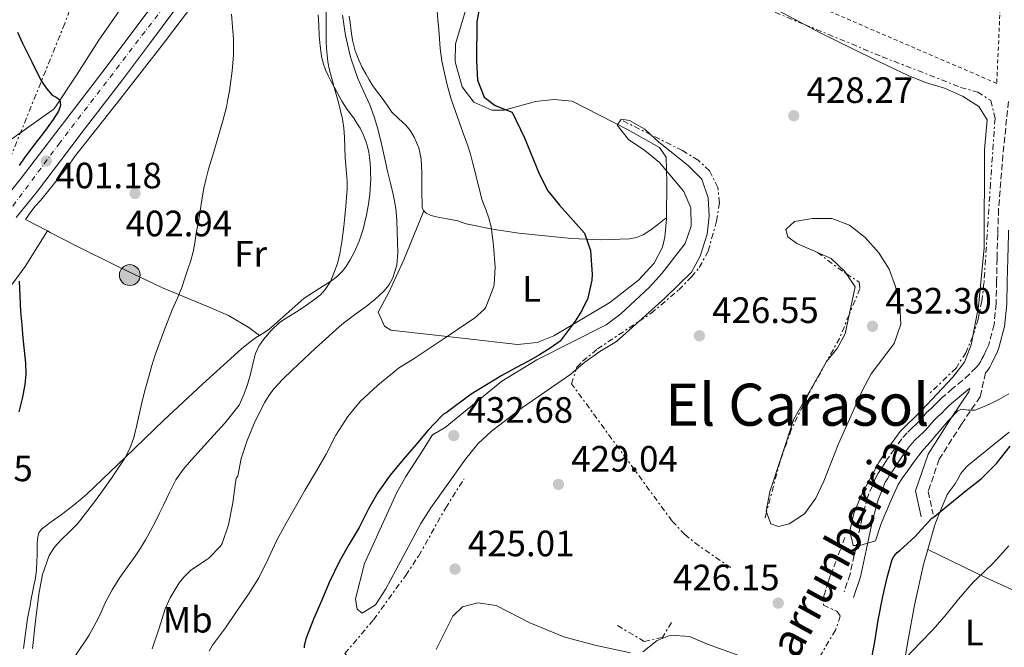
# Model space of a CAD drawing. Units: metres. Extents: x 597281 to 600727, y 4724490 to 4726851.
# Drawn here: x 600292 to 600562, y 4726414 to 4726585 of the extents above; entities that cross this region are included whole.
import ezdxf
from ezdxf.enums import TextEntityAlignment as Align

# ---------------------------------------------------------------- set-up
doc = ezdxf.new("R2010")
doc.units = ezdxf.units.M
doc.header["$MEASUREMENT"] = 0
for name, pattern in [('DGN Style 2', [1.7399219301090239, 1.043953158065414, -0.6959687720436097]), ('DGN Style 3', [2.435890702152634, 1.739921930109024, -0.6959687720436097]), ('DGN Style 4', [2.7856150101045474, 1.391937544087219, -0.6959687720436097, 0.001739921930109024, -0.6959687720436097]), ('DGN Style 7', [3.4798438602180486, 1.565929737098122, -0.6959687720436097, 0.5219765790327072, -0.6959687720436097])]:
    doc.linetypes.add(name, pattern=pattern)
for name, color, linetype, lineweight in [('Camino', 7, 'DGN Style 3', 0), ('Carretera', 9, 'Continuous', 0), ('Cota de punto acotado terreno', 7, 'Continuous', 0), ('Curva de nivel directora', 30, 'Continuous', 30), ('Curva de nivel intermedia', 30, 'Continuous', 0), ('Eje de carretera', 7, 'DGN Style 4', 0), ('Escarpado', 30, 'DGN Style 7', 0), ('Estanque', 4, 'Continuous', 0), ('Etiqueta de uso rústico', 92, 'Continuous', 0), ('Línea de asfalto', 7, 'Continuous', 13), ('Línea de cambio de uso (parcela vista)', 92, 'Continuous', 0), ('Línea eléctrica', 6, 'DGN Style 7', 0), ('Margen derecho', 7, 'Continuous', 0), ('Nave industrial', 1, 'Continuous', 13), ('Poste tendido eléctrico', 7, 'Continuous', 0), ('Punto acotado terreno (símbolo)', 7, 'Continuous', 0), ('Texto de Área (paraje) menor', 7, 'Continuous', 0), ('Verja', 7, 'DGN Style 2', 0)]:
    doc.layers.add(name, color=color, linetype=linetype, lineweight=lineweight)
doc.styles.add('Style-Arial', font='arial.ttf')

# ---------------------------------------------------------------- blocks, each defined once
blk = doc.blocks.new('5PATER')
at = {"layer": 'Estanque', "linetype": 'Continuous', "lineweight": 0}
h = blk.add_hatch(color=51, dxfattribs=at)
edge = h.paths.add_edge_path()
edge.add_ellipse((0, 0), major_axis=(-0.1095731443231308, -0.1110710700762829), ratio=0.9994222409660317, start_angle=0, end_angle=360)
blk = doc.blocks.new('5PELE')
at = {"layer": 'Nave industrial', "linetype": 'Continuous', "lineweight": 0}
h = blk.add_hatch(color=9, dxfattribs=at)
edge = h.paths.add_edge_path()
edge.add_arc((-2.000000476837158e-05, 0), 0.2850000000000001, 0, 360)
at = {"layer": 'Nave industrial', "color": 252, "linetype": 'Continuous', "lineweight": 0}
blk.add_circle((-2.000000476837158e-05, 0), 0.2850000000000001, dxfattribs=at)

msp = doc.modelspace()

# ---------------------------------------------------------------- linework, layer by layer
at = {"layer": 'Camino', "color": 7, "linetype": 'DGN Style 3', "lineweight": 0}
for points in [[(600562.8999999977, 4726563.100000001, 432.5299999999988), (600561.3799999978, 4726548.470000001, 432.2799999999989), (600560.1900000009, 4726533.710000002, 432.0200000000041), (600559.9400000006, 4726526.920000001, 431.800000000003), (600559.7800000019, 4726520.2, 431.5599999999978), (600559.6499999977, 4726513.960000002, 431.3999999999943), (600559.5300000014, 4726507.850000001, 431.25), (600558.9400000013, 4726502.160000003, 431.179999999993), (600557.4799999995, 4726496.609999999, 431.0599999999976), (600557.199999998, 4726495.880000001, 431.0200000000041), (600556.8299999969, 4726495.080000001, 430.979999999996), (600556.1299999995, 4726493.710000001, 430.9199999999983), (600555.64, 4726492.74, 430.8600000000007), (600555.2199999975, 4726491.910000001, 430.8099999999977), (600554.7100000002, 4726491.12, 430.7599999999948), (600554.0399999997, 4726490.380000004, 430.7100000000063), (600552.219999998, 4726488.59, 430.4700000000013), (600550.289999999, 4726486.850000001, 430.2799999999989), (600547.589999999, 4726484.609999999, 430.25), (600544.7800000014, 4726482.220000002, 430.25), (600543.6200000015, 4726481.060000001, 430.25), (600542.6099999989, 4726480.020000001, 430.25), (600541.6200000009, 4726479.119999999, 430.25), (600540.480000001, 4726478.060000002, 430.25), (600539.1800000002, 4726476.58, 430.25), (600538.1000000006, 4726475.330000001, 430.25), (600537.4400000012, 4726474.720000001, 430.25), (600536.6200000008, 4726473.970000002, 430.25), (600535.1499999979, 4726472.53, 430.25), (600533.7199999974, 4726470.930000001, 430.25), (600531.6900000002, 4726468.150000001, 430.2400000000054), (600529.8399999993, 4726465.400000002, 430.229999999996), (600528.8799999983, 4726463.960000004, 430.2100000000065), (600527.9299999983, 4726462.51, 430.1699999999981), (600527.289999999, 4726461.52, 430.1199999999955), (600526.5799999982, 4726460.320000002, 430.0700000000071), (600524.3399999986, 4726454.840000001, 430.0099999999947), (600522.8299999975, 4726449.240000002, 429.9600000000066), (600521.2299999994, 4726441.440000001, 429.8099999999978), (600519.5599999975, 4726433.910000001, 429.6699999999984), (600517.9200000013, 4726429.090000002, 429.5800000000018)], [(600556.6399999993, 4726488.9, 430.8000000000028), (600555.1799999997, 4726482.4, 429.8000000000029), (600550.0299999998, 4726474.900000001, 428.8399999999967), (600543.9400000012, 4726465.290000003, 426.5399999999936), (600540.9100000003, 4726456.45, 425.3899999999994), (600542.2800000003, 4726450.320000002, 424.4299999999931)]]:
    msp.add_polyline3d(points, dxfattribs=at)
at = {"layer": 'Carretera', "color": 9, "linetype": 'Continuous', "lineweight": 0}
for points in [[(600287.0199999987, 4726534.9, 400.070000000007), (600292.780000001, 4726542.100000001, 400.5500000000029), (600299.0100000026, 4726550.290000001, 401.1900000000023), (600305.250000001, 4726558.470000001, 401.9400000000023), (600310.64, 4726565.460000002, 402.7100000000065), (600316.0300000013, 4726572.449999998, 403.4799999999959), (600323.3400000003, 4726582.23, 404.2599999999948), (600330.6400000005, 4726591.990000002, 404.8999999999942)], [(600335.1299999988, 4726588.550000001, 404.8999999999942), (600327.870000001, 4726578.84, 404.2599999999948), (600320.5399999997, 4726569.029999999, 403.4799999999959), (600309.7500000005, 4726555.040000001, 401.9400000000023), (600303.5100000021, 4726546.86, 401.1900000000023), (600297.2399999979, 4726538.619999999, 400.5500000000029), (600291.4600000001, 4726531.390000001, 400.070000000007)]]:
    msp.add_polyline3d(points, dxfattribs=at)
at = {"layer": 'Curva de nivel directora', "color": 30, "linetype": 'Continuous', "lineweight": 30, "flags": 128}
for points, elevation in [([(600418.3199999994, 4726589.850000001), (600417.4900000002, 4726584.92), (600417.3200000003, 4726574.199999999), (600417.66, 4726568.92), (600419.4900000007, 4726564.28), (600422.459999999, 4726562.029999999), (600427.1199999994, 4726560.170000002), (600430.5300000003, 4726553.170000001), (600434.5499999991, 4726543.11), (600436.8800000004, 4726538.680000001), (600440.0199999987, 4726534.750000001), (600446.9400000009, 4726527.140000002), (600448.5300000003, 4726522.400000001), (600449.0300000008, 4726515.850000001), (600448.8799999988, 4726514.260000001), (600447.7900000003, 4726509.33), (600446.2199999989, 4726505.95), (600444.3399999992, 4726503.060000001), (600440.230000001, 4726497.560000001), (600437.5499999986, 4726495.690000001), (600434.6099999994, 4726493.869999999), (600431.6199999988, 4726492.140000002), (600427.9299999987, 4726490.190000001), (600424.2699999994, 4726488.17), (600420.0899999997, 4726485.65), (600415.9099999999, 4726483.12), (600409.03, 4726477.95), (600408.3700000006, 4726477.630000001), (600407.8099999996, 4726477.100000001), (600404.1100000005, 4726473.230000002), (600400.8699999994, 4726469.310000001), (600397.2699999985, 4726465.260000002), (600393.7300000002, 4726460.940000001), (600390.3899999986, 4726456.24), (600387.8299999994, 4726451.77), (600385.2299999997, 4726446.610000002), (600382.5099999995, 4726442.109999999), (600379.8999999989, 4726437.440000001), (600377.0699999991, 4726431.630000001), (600375.0599999997, 4726426.830000003), (600372.7399999996, 4726421.550000003), (600370.6399999985, 4726416.190000001), (600370.1800000003, 4726414.300000002), (600370.1800000003, 4726413.760000001)], 425), ([(600291.7999999992, 4726582.010000002), (600293.1699999995, 4726579.039999999), (600294.4099999999, 4726576.480000001), (600295.6699999983, 4726573.92), (600297.0000000005, 4726571.28), (600298.3700000007, 4726568.660000001), (600299.7099999995, 4726566.670000002), (600301.2499999995, 4726564.850000001), (600302.3699999994, 4726564.240000002), (600303.3999999998, 4726563.58), (600303.5899999999, 4726562.029999999), (600302.9799999996, 4726560.460000002), (600301.4999999999, 4726558.150000001), (600299.9199999997, 4726555.9), (600298.61, 4726554.180000002), (600297.3, 4726552.449999999), (600295.4699999995, 4726550.03), (600293.6499999999, 4726547.600000001), (600292.2100000005, 4726545.600000001)], 400.0000000000001), ([(600292.2399999995, 4726513.95), (600292.4599999986, 4726509.850000001), (600292.6399999997, 4726505.74), (600292.9500000003, 4726502.090000001), (600293.27, 4726498.430000002), (600293.6299999999, 4726495), (600293.9899999998, 4726491.570000002), (600294.0700000002, 4726488.59), (600293.7599999995, 4726485.619999999), (600293.0399999998, 4726481.930000002), (600292.1500000001, 4726478.300000002)], 400.0000000000001), ([(600525.2599999994, 4726409.630000002), (600526.3700000005, 4726415.37), (600527.28, 4726421.34), (600528.5599999985, 4726427.790000001), (600529.7099999997, 4726432.970000002), (600531.1200000001, 4726437.869999999), (600531.5400000003, 4726438.7), (600532.4299999999, 4726439.800000001), (600533.1499999998, 4726440.400000001), (600537.3600000007, 4726444.17), (600538.0599999981, 4726444.99), (600541.9499999996, 4726449.180000002), (600542.7499999999, 4726449.77), (600546.8800000004, 4726453.150000001), (600551.3399999995, 4726456.800000001), (600555.3899999997, 4726459.930000001), (600559.6599999989, 4726464.160000003), (600563.3899999994, 4726468.86)], 425)]:
    msp.add_lwpolyline(points, dxfattribs=dict(at, elevation=elevation))
at = {"layer": 'Curva de nivel intermedia', "color": 30, "linetype": 'Continuous', "lineweight": 0, "flags": 128}
for points, elevation in [([(600480.4283011782, 4726596.92054841), (600492.5300000019, 4726591.939999998), (600507.078626807, 4726584.15351948)], 430), ([(600350.3099999996, 4726587.01), (600350.6500000015, 4726583.529999999), (600350.8700000006, 4726580.050000002), (600350.8400000016, 4726575.769999999), (600350.5300000008, 4726571.49), (600350.1799999999, 4726568.730000001), (600349.7500000009, 4726565.980000001), (600349.3700000008, 4726563.770000001), (600348.9200000016, 4726561.58), (600347.9300000013, 4726557.82), (600346.8700000019, 4726554.080000001), (600345.4700000006, 4726549.36), (600344.0800000001, 4726544.640000001), (600343.3700000015, 4726542.050000001), (600342.7900000004, 4726539.439999998), (600342.1600000003, 4726535.699999998), (600341.5499999999, 4726531.970000001), (600341.1200000007, 4726529.51), (600340.6900000017, 4726527.050000001), (600340.2699999991, 4726524.509999999), (600339.8300000011, 4726521.970000001), (600339.1700000018, 4726519.609999999), (600338.3899999993, 4726517.279999998), (600337.5900000014, 4726514.779999999), (600336.7500000009, 4726512.300000001), (600335.4700000002, 4726509.199999998), (600334.1300000013, 4726506.13), (600331.7000000017, 4726500.01), (600329.4400000019, 4726493.82), (600328.5200000011, 4726490.91), (600327.6800000007, 4726487.970000001), (600326.7999999999, 4726484.779999999), (600325.9700000007, 4726481.58), (600325.3400000003, 4726478.76), (600324.7400000015, 4726475.939999999), (600324.1500000012, 4726473.470000001), (600323.5099999999, 4726471.02), (600322.5199999996, 4726468.220000001), (600321.1400000005, 4726465.579999999), (600319.3600000013, 4726462.839999998), (600317.5199999994, 4726460.140000001), (600314.6100000015, 4726456.019999999), (600313.6200000013, 4726454.67), (600312.610000001, 4726453.33), (600310.4200000005, 4726450.480000001), (600308.1600000008, 4726447.680000001), (600305.9700000003, 4726445.439999999), (600303.7000000017, 4726443.260000001), (600301.9200000003, 4726441.269999999), (600300.4699999995, 4726439.009999999), (600298.620000001, 4726433.810000001), (600297.6599999999, 4726428.430000001), (600296.7100000001, 4726421.029999999), (600295.9000000008, 4726413.62)], 405.0000000000001), ([(600376.2199999997, 4726588.140000001), (600376.230000001, 4726584.539999999), (600376.230000001, 4726582.029999999), (600376.24, 4726579.52), (600376.3200000004, 4726577.7), (600376.4700000001, 4726575.890000001), (600376.6800000002, 4726573.939999998), (600377.04, 4726572.009999999), (600377.6900000006, 4726569.630000001), (600378.360000001, 4726567.25), (600379.5700000003, 4726562.789999999), (600380.7200000014, 4726558.300000001), (600381.0700000002, 4726555.829999999), (600381.1999999997, 4726553.33), (600381.3200000006, 4726550.529999999), (600381.4400000012, 4726547.730000001), (600381.6300000012, 4726545.609999999), (600381.8300000001, 4726543.49), (600381.9700000009, 4726541.34), (600381.9500000008, 4726539.199999999), (600381.7699999998, 4726536.829999999), (600381.5700000008, 4726534.46), (600381.3400000005, 4726531.7), (600381.0900000002, 4726528.939999999), (600380.8300000011, 4726526.840000001), (600380.5100000014, 4726524.730000001), (600380.2600000009, 4726523.079999999), (600379.9700000006, 4726521.439999999), (600379.290000001, 4726518.800000001), (600378.37, 4726516.21), (600377.3700000009, 4726513.880000001), (600376.0000000007, 4726511.730000001), (600374.6600000019, 4726510.279999998), (600373.1399999997, 4726509.050000001), (600370.8799999999, 4726507.470000001), (600368.6100000013, 4726505.92), (600366.0499999997, 4726504.31), (600363.4900000005, 4726502.67), (600361.1400000014, 4726500.539999999), (600359.1200000007, 4726498.029999999), (600357.820000002, 4726496.220000001), (600356.8699999999, 4726494.24), (600356.1500000001, 4726491.410000001), (600355.4900000007, 4726488.569999999), (600354.6700000004, 4726485.77), (600353.7300000016, 4726482.990000002), (600352.4199999997, 4726480.099999999), (600348.5000000013, 4726475.21), (600346.3900000014, 4726472.930000001), (600345.5000000016, 4726471.929999999), (600344.6100000021, 4726470.930000001), (600342.0000000015, 4726468.029999998), (600339.3799999995, 4726465.13), (600337.0700000006, 4726462.519999999), (600335.1100000005, 4726459.66), (600333.3700000015, 4726456.24), (600331.7000000017, 4726452.8), (600330.610000001, 4726450.560000001), (600329.5200000001, 4726448.320000002), (600328.2100000003, 4726445.76), (600326.8200000002, 4726443.249999999), (600325.4400000009, 4726440.980000001), (600323.9700000002, 4726438.77), (600321.8600000002, 4726435.9), (600319.7600000014, 4726433.019999999), (600317.6800000004, 4726429.579999999), (600315.8099999996, 4726426.019999999), (600314.8600000018, 4726423.98), (600313.9200000009, 4726421.939999999), (600312.7100000016, 4726419.560000001), (600311.3900000006, 4726417.25), (600307.4900000002, 4726411.390000002)], 410.0000000000001), ([(600406.6000000003, 4726587.890000001), (600406.8100000005, 4726585.369999999), (600407.0300000019, 4726582.850000001), (600407.2199999995, 4726580.220000001), (600407.4100000019, 4726577.600000001), (600407.87, 4726574.220000001), (600408.5600000008, 4726570.88), (600409.4200000013, 4726567.26), (600410.4699999995, 4726563.71), (600411.5300000012, 4726560.599999999), (600412.6300000009, 4726557.500000001), (600413.7500000007, 4726554.4), (600414.8700000006, 4726551.289999999), (600415.6900000009, 4726548.73), (600416.4000000017, 4726546.139999999), (600417.0800000011, 4726543.390000001), (600417.7500000016, 4726540.640000001), (600418.2400000012, 4726538.649999999), (600418.770000001, 4726536.67), (600419.3000000007, 4726535.130000001), (600419.8700000006, 4726533.600000001), (600420.7300000011, 4726531.250000001), (600421.3600000015, 4726528.850000001), (600421.5600000004, 4726527.41), (600421.7599999993, 4726525.970000001), (600421.7900000006, 4726525.229999999), (600421.9400000004, 4726524.59), (600422.0200000008, 4726523.600000001), (600422.4500000001, 4726517.810000001), (600422.1500000005, 4726512.939999999), (600421.9500000017, 4726512.029999998), (600419.9500000011, 4726506.849999999), (600419.5100000007, 4726506.3), (600416.7900000005, 4726503.840000001), (600414.4800000016, 4726502.32), (600409.5900000011, 4726499.050000001), (600404.7100000016, 4726495.73), (600400.3399999996, 4726492.859999999), (600396.0200000012, 4726490.17), (600394.820000001, 4726489.17), (600390.3200000017, 4726485.53), (600385.5499999995, 4726481.07), (600382.180000001, 4726477.019999999), (600378.8799999997, 4726471.92), (600376.2100000009, 4726466.720000001), (600373.6200000002, 4726462.17), (600370.5, 4726456.96), (600367.8600000002, 4726452.289999999), (600365.2800000008, 4726447.809999999), (600362.7500000006, 4726443.23), (600360.4000000014, 4726438.06), (600357.7800000019, 4726432.849999999), (600354.9400000009, 4726428.460000001), (600351.6600000019, 4726423.649999999), (600348.6700000013, 4726419.199999998), (600345.1399999995, 4726414.509999999), (600344.2099999997, 4726412.849999999)], 420.0000000000001), ([(600380.7200000014, 4726586.689999999), (600381.4900000005, 4726581.130000001), (600382.9100000019, 4726575.189999999), (600384.9000000012, 4726569.409999999), (600386.5300000008, 4726565.779999999), (600388.1500000012, 4726562.159999998), (600389.3700000016, 4726558.92), (600390.3700000007, 4726555.609999999), (600391.3400000008, 4726551.51), (600392.2900000007, 4726547.409999998), (600393.0400000018, 4726544.099999999), (600393.7900000005, 4726540.8), (600394.6199999999, 4726537.34), (600395.3000000016, 4726533.850000001), (600395.5400000007, 4726530.649999999), (600395.6300000001, 4726527.439999999), (600395.7599999999, 4726524.63), (600395.8600000005, 4726521.82), (600395.5400000007, 4726518.329999999), (600394.4700000001, 4726514.890000002), (600393.4100000006, 4726512.92), (600391.9700000011, 4726511.25), (600389.5999999996, 4726509.109999998), (600387.1400000008, 4726507.100000001), (600384.0200000006, 4726504.819999999), (600380.9500000017, 4726502.49), (600379.8899999999, 4726501.609999999), (600378.8500000006, 4726500.699999998), (600376.0099999997, 4726498.149999999), (600373.1900000012, 4726495.579999999), (600370.0799999997, 4726492.699999998), (600366.9900000007, 4726489.789999999), (600364.4100000013, 4726487.230000001), (600361.9400000015, 4726484.56), (600360.6000000003, 4726482.820000002), (600359.4699999995, 4726480.930000001), (600356.8200000006, 4726475.749999999), (600354.6400000014, 4726470.4), (600353.8300000001, 4726467.939999999), (600353.0099999997, 4726465.489999999), (600352.1, 4726460.699999999), (600351.6200000016, 4726460.140000001), (600351.4299999994, 4726458.929999999), (600350.6700000018, 4726453.359999999), (600349.5499999997, 4726447.42), (600347.8200000018, 4726442.289999999), (600347.2800000008, 4726441.529999998), (600344.1100000015, 4726438.24), (600343.3300000014, 4726437.739999999), (600339.1000000001, 4726434.890000001), (600337.2600000006, 4726433.100000001), (600335.9800000021, 4726431.499999999), (600333.5200000011, 4726427.470000001), (600332.2100000014, 4726424.42), (600330.5100000004, 4726419.09), (600328.6600000019, 4726413.470000001)], 415.0000000000001), ([(600507.078626807, 4726584.15351948), (600511.4200000014, 4726581.83), (600525.6600000019, 4726574.850000001), (600535.4200000005, 4726570.239999998), (600540.2000000017, 4726568.319999998), (600545.4299999997, 4726566.709999999), (600550.3400000005, 4726564.590000001), (600554.7500000005, 4726561.720000001), (600557.0900000007, 4726558.079999999), (600556.3799999999, 4726549.960000001), (600556.2400000013, 4726523.139999999), (600554.7400000015, 4726507.05), (600553.1332817639, 4726498.970282926)], 430), ([(600444.6291995723, 4726489.844350687), (600443.2000000015, 4726488.59), (600429.9300000012, 4726479.430000001), (600421.470000001, 4726472.98), (600417.7800000008, 4726469.609999998), (600414.380000001, 4726465.319999999), (600404.9100000006, 4726452.050000002), (600402.1600000013, 4726447.699999999), (600392.520000001, 4726429.869999999), (600389.7500000015, 4726425.529999998), (600386.0600000012, 4726423.24), (600384.670000001, 4726424.369999998), (600384.2199999995, 4726427.130000002), (600386.6900000017, 4726436.820000002), (600395.5899999999, 4726456.210000001), (600398.0599999997, 4726460.560000001), (600402.4400000006, 4726467.32), (600405.2999999995, 4726471.949999999), (600408.7500000006, 4726473.989999999), (600424.2900000018, 4726486.649999999), (600433.8300000017, 4726492.460000001), (600452.8200000017, 4726502.090000001), (600456.8499999995, 4726505.05), (600464.7199999995, 4726512.33), (600468.0499999999, 4726516.060000001), (600474.4100000013, 4726524.25), (600476.0800000011, 4726529.029999998), (600476.0000000005, 4726533.990000002), (600474.0899999995, 4726538.510000001), (600467.4000000019, 4726546.4), (600463.4200000009, 4726549.710000001), (600458.9500000007, 4726552.710000001), (600455.8100000002, 4726556.66), (600456.8700000019, 4726558.089999998)], 430), ([(600456.8700000019, 4726558.089999998), (600456.9700000002, 4726558.23), (600459.1699999997, 4726557.930000001), (600463.4000000008, 4726555.560000001), (600465.0963473871, 4726553.984158166)], 430), ([(600465.0963473871, 4726553.984158166), (600467.0599999998, 4726552.160000001), (600475.3800000013, 4726545.490000002), (600478.9800000022, 4726541.859999998), (600480.7600000014, 4726536.779999998), (600480.9699999993, 4726531.779999998), (600480.490000001, 4726526.789999999), (600478.570000001, 4726520.81), (600476.1400000014, 4726516.46), (600469.010000001, 4726509.439999999), (600461.8068811584, 4726503.00362994)], 430), ([(600510.6400000014, 4726521.81), (600504.9500000007, 4726524.319999999), (600502.55, 4726526.13), (600501.9800000022, 4726528.139999999), (600504.3300000015, 4726530.279999998), (600509.250000001, 4726531.13), (600514.5300000005, 4726531.09), (600519.3800000009, 4726529.289999999), (600523.6700000003, 4726525.910000001), (600527.4600000011, 4726521.689999999), (600530.2200000016, 4726517.249999999), (600531.9600000004, 4726512.56), (600533.1800000009, 4726507.48), (600533.4500000014, 4726502.2), (600531.650000002, 4726496.980000001), (600525.3399999999, 4726488.65), (600522.9100000003, 4726483.99), (600516.4000000014, 4726469.539999999), (600512.3899999993, 4726459.28), (600510.1600000008, 4726454.650000001), (600507.1000000008, 4726450.359999999), (600502.9000000008, 4726447.639999999), (600500.0100000009, 4726446.880000002), (600497.8700000017, 4726447.619999999), (600496.6939865678, 4726450.814682161)], 430), ([(600518.477951828, 4726516.070717773), (600518.1200000002, 4726516.59), (600514.3899999998, 4726520.15), (600510.6400000014, 4726521.81)], 430), ([(600519.31132818, 4726504.821829272), (600520.9600000011, 4726512.470000001), (600518.477951828, 4726516.070717773)], 430), ([(600513.1335497156, 4726491.98521775), (600516.0100000004, 4726495.590000001), (600518.1900000018, 4726499.619999998), (600519.31132818, 4726504.821829272)], 430), ([(600461.8068811584, 4726503.00362994), (600455.6700000016, 4726497.52), (600451.1000000006, 4726494.8), (600446.9600000011, 4726491.890000002), (600444.6291995723, 4726489.844350687)], 430), ([(600553.1332817639, 4726498.970282926), (600552.6500000015, 4726496.539999999), (600550.8700000001, 4726491.869999999), (600547.7000000007, 4726487.77), (600539.1300000009, 4726478.63), (600533.2800000014, 4726472.890000001), (600530.3199999998, 4726468.86), (600527.5599999995, 4726464.59), (600522.4800000011, 4726455.179999999)], 430), ([(600496.6939865678, 4726450.814682161), (600496.6, 4726451.07), (600497.5800000011, 4726456.42), (600504.1600000015, 4726476.300000001), (600512.8899999999, 4726491.679999999), (600513.1335497156, 4726491.98521775)], 430), ([(600522.4800000011, 4726455.179999999), (600520.6200000015, 4726450.519999998), (600519.5199999994, 4726445.640000001), (600520.4100000013, 4726441.720000001), (600522.2300000008, 4726441.73), (600526.5, 4726443.01), (600527.9800000018, 4726447.500000001), (600528.99, 4726449.960000002), (600529.6900000018, 4726451.550000001), (600530.3800000002, 4726453.130000001), (600532.7200000006, 4726458.41), (600533.8800000005, 4726460.25), (600535.2199999995, 4726461.980000001), (600537.230000001, 4726464.79), (600539.3099999998, 4726467.55), (600540.4400000008, 4726468.84), (600541.5800000008, 4726470.109999999), (600542.7499999999, 4726471.5), (600543.920000001, 4726472.890000001), (600546.400000002, 4726475.82), (600549.1400000001, 4726478.59), (600550.1400000014, 4726478.980000001), (600551.9100000017, 4726478.76), (600553.6500000008, 4726478.750000001), (600555.7899999998, 4726479.509999998), (600557.890000001, 4726480.409999999), (600560.4600000012, 4726481.71), (600562.9500000012, 4726483.160000001)], 430), ([(600535.120000001, 4726411.34), (600538.7199999997, 4726415.119999999), (600542.2600000004, 4726418.73), (600545.87, 4726422.890000002), (600549.2300000017, 4726427.08), (600553.310000001, 4726431.84), (600554.2100000017, 4726432.599999999), (600558.6700000009, 4726436.859999998), (600562.9600000002, 4726441.640000001)], 420.0000000000001), ([(600417.7500000016, 4726426.069999999), (600413.5400000006, 4726424.99), (600410.8499999995, 4726422.399999999), (600406.3600000012, 4726413.329999999)], 430), ([(600459.5300000017, 4726412.429999999), (600449.6900000002, 4726414.519999999), (600441.2700000004, 4726416.779999998), (600431.9100000015, 4726420.609999999), (600422.7800000008, 4726425.34), (600417.7500000016, 4726426.069999999)], 430), ([(600489.1400000011, 4726411.689999999), (600480.510000001, 4726414.730000001), (600475.6699999997, 4726416.839999998), (600470.4500000007, 4726417.259999999), (600466.7500000013, 4726415.800000001), (600462.8600000021, 4726412.640000001)], 430)]:
    msp.add_lwpolyline(points, dxfattribs=dict(at, elevation=elevation))
at = {"layer": 'Eje de carretera', "color": 7, "linetype": 'DGN Style 4', "lineweight": 0}
msp.add_polyline3d([(600532.6700000013, 4726848.670000001, 429.7899999999937), (600497.199999999, 4726802.430000001, 425.3099999999978), (600449.0399999976, 4726739.869999999, 419.1199999999953), (600405.8699999994, 4726687.390000002, 414.7400000000052), (600381.3200000006, 4726653.07, 411.1699999999983), (600361.5399999992, 4726627.870000001, 408.25), (600335.4600000012, 4726593.680000002, 404.9700000000012), (600303.3799999974, 4726551.840000001, 401.4700000000012), (600256.6199999999, 4726489.000000001, 397.8500000000058), (600241.9300000002, 4726469.210000001, 397.5299999999989), (600235.3399999986, 4726453.910000001, 396.9499999999972), (600210.7499999994, 4726395.87, 395.0500000000029), (600204.9600000002, 4726382.790000002, 394.7400000000054), (600200.6799999998, 4726373.12, 394.5099999999947)], dxfattribs=at)
at = {"layer": 'Escarpado', "color": 30, "linetype": 'DGN Style 7', "lineweight": 0, "extrusion": (0.0008649766652908675, 0.00491511499909467, 0.9999875466524142), "elevation": 24182.85910125244, "flags": 128}
msp.add_lwpolyline([(600479.8302495505, 4726535.152017875), (600493.5019220667, 4726527.761380189), (600506.4805308694, 4726522.384834726)], dxfattribs=at)
at = {"layer": 'Escarpado', "color": 30, "linetype": 'DGN Style 7', "lineweight": 0, "elevation": 429.6100000000007, "flags": 128}
msp.add_lwpolyline([(600465.0963473871, 4726553.984158166), (600456.8700000019, 4726558.089999998)], dxfattribs=at)
at = {"layer": 'Escarpado', "color": 30, "linetype": 'DGN Style 7', "lineweight": 0, "extrusion": (-0.330038200125048, -0.4048864348458585, 0.8527260763785925), "elevation": -2111529.019404883, "flags": 128}
msp.add_lwpolyline([(-2520863.610511987, 3447798.354282534), (-2520855.838697728, 3447798.718017511), (-2520853.909005705, 3447798.944873273)], dxfattribs=at)
at = {"layer": 'Escarpado', "color": 30, "linetype": 'DGN Style 7', "lineweight": 0, "extrusion": (0.2220008514902229, -0.115582151384383, 0.968171672906708), "elevation": -412566.7388475081, "flags": 128}
msp.add_lwpolyline([(4469657.418675675, 1597630.340626324), (4469650.203695226, 1597629.664602558), (4469643.179906672, 1597629.877558035)], dxfattribs=at)
at = {"layer": 'Escarpado', "color": 30, "linetype": 'DGN Style 7', "lineweight": 0, "extrusion": (-0.0213753574882, -0.08014471373590205, 0.996554022094358), "elevation": -391208.1745904817, "flags": 128}
msp.add_lwpolyline([(-637797.8226096367, 4705327.179793647), (-637797.8226096366, 4705325.450963314)], dxfattribs=at)
at = {"layer": 'Escarpado', "color": 30, "linetype": 'DGN Style 7', "lineweight": 0}
for points in [[(600507.078626807, 4726584.15351948, 431.7351999999955), (600528.3300000007, 4726575.349999999, 431.7599999999949), (600549.8100000008, 4726566.96, 432.1100000000007), (600554.4900000012, 4726565.640000001, 432.1499999999942), (600558.0700000019, 4726563.350000001, 432.1100000000007), (600559.2099999996, 4726558.430000001, 431.8600000000006), (600557.9800000002, 4726540.720000001, 431.1499999999943), (600556.190000002, 4726513.480000001, 431.1499999999943), (600555.610000001, 4726508.519999999, 431.0500000000029), (600554.5700000017, 4726503.640000001, 430.9199999999984), (600553.1800000013, 4726499.079999999, 430.7599999999947), (600553.1332817639, 4726498.970282926, 430.7538999999961)], [(600461.8068811584, 4726503.00362994, 429.5353999999935), (600465.1300000009, 4726505.210000001, 429.6100000000007), (600472.6800000012, 4726511.599999999, 429.6399999999994), (600476.2100000007, 4726515.169999998, 429.6300000000048), (600478.3000000005, 4726517.73, 429.6100000000007), (600480.7600000014, 4726522.199999998, 429.5500000000029), (600483.0400000013, 4726530.41, 429.4199999999984), (600483.8400000016, 4726535.42, 429.3999999999943), (600483.39, 4726539.619999999, 429.4199999999984), (600481.0900000001, 4726544.13, 429.5399999999937), (600477.980000001, 4726547.069999999, 429.6100000000007), (600473.7000000007, 4726549.689999999, 429.6100000000007), (600465.0963473871, 4726553.984158166, 429.6100000000007)], [(600518.477951828, 4726516.070717773, 430.688500000004), (600522.0499999997, 4726513.710000001, 430.949999999997), (600522.2500000009, 4726511.980000001, 430.949999999997), (600519.31132818, 4726504.821829272, 430.7691999999952)], [(600444.6291995723, 4726489.844350687, 429.2835999999954), (600444.850000001, 4726490.519999999, 429.2599999999949), (600446.3900000011, 4726492.079999999, 429.2299999999959), (600450.4300000002, 4726495.449999999, 429.2799999999989), (600461.8068811584, 4726503.00362994, 429.5353999999935)], [(600553.1332817639, 4726498.970282926, 430.7538999999961), (600551.2000000009, 4726494.429999998, 430.5000000000001), (600548.5400000011, 4726490.199999999, 430.2400000000054), (600541.1900000018, 4726483.160000001, 430)], [(600513.1335497156, 4726491.98521775, 430.6533000000055), (600508.2100000017, 4726483.17, 430.729999999996), (600503.4700000009, 4726473.390000001, 430.6999999999971), (600500.400000002, 4726464.710000002, 430.3800000000048), (600496.6939865678, 4726450.814682161, 429.1833999999945)], [(600486.9200000016, 4726435.689999999, 428.2700000000041), (600478.2600000004, 4726441.600000001, 428.4600000000065), (600474.3399999997, 4726444.720000001, 428.5399999999937), (600470.8900000008, 4726448.380000001, 428.6199999999953), (600443.3500000013, 4726485.930000001, 429.4199999999984), (600444.6291995723, 4726489.844350687, 429.2835999999954)], [(600396.930000001, 4726401.34, 426.7400000000054), (600384.8200000008, 4726408.77, 427.1199999999956), (600381.3499999995, 4726412.199999998, 427.3099999999976), (600389.1700000004, 4726421.439999999, 427.3099999999976), (600398.0100000006, 4726433.56, 427.679999999993), (600401.5600000002, 4726438.949999998, 427.8899999999996), (600408.9299999995, 4726452.020000001, 428.3500000000059), (600413.9299999995, 4726459.91, 427.8899999999996)], [(600518.1400000004, 4726443.88, 429.6100000000007), (600513.9699999995, 4726432.930000001, 429.4199999999984), (600512.4100000015, 4726428.019999999, 429.270000000004), (600512.2800000019, 4726425.439999999, 429.2299999999959), (600515.9299999998, 4726423.74, 429.2299999999959), (600516.890000001, 4726422.399999999, 429.2299999999959), (600515.57, 4726418.56, 429.0399999999936), (600495.0900000011, 4726384.439999999, 427.9400000000023), (600474.0400000003, 4726349.949999998, 427.9600000000066), (600470.6400000006, 4726342.99, 427.8899999999996), (600464.190000002, 4726327.23, 427.5)], [(600470.6800000007, 4726420.66, 429.0399999999936), (600468.2100000009, 4726416.619999999, 429.0399999999936), (600463.2700000012, 4726415.509999999, 429.050000000003), (600455.3400000008, 4726420.210000001, 428.4600000000065)]]:
    msp.add_polyline3d(points, dxfattribs=at)
at = {"layer": 'Línea de asfalto', "color": 7, "linetype": 'Continuous', "lineweight": 13}
for points in [[(600287.0199999983, 4726534.9, 400.070000000007), (600292.7800000005, 4726542.100000001, 400.5500000000028), (600299.0100000021, 4726550.290000002, 401.1900000000023), (600305.2500000006, 4726558.470000001, 401.9400000000024), (600310.6399999995, 4726565.460000002, 402.7100000000065), (600316.0300000008, 4726572.449999999, 403.479999999996), (600323.3399999999, 4726582.230000001, 404.2599999999947), (600330.64, 4726591.990000002, 404.8999999999942), (600337.3399999988, 4726600.53, 405.2100000000065), (600344.0500000011, 4726609.060000001, 405.6499999999942), (600350.0500000003, 4726616.930000001, 406.6600000000037), (600356.0499999997, 4726624.790000001, 407.7500000000001), (600364.199999999, 4726635.37, 408.9100000000035), (600372.3500000007, 4726645.960000002, 410.0800000000019), (600378.4899999985, 4726653.960000002, 411.070000000007), (600384.6099999985, 4726662.010000001, 412.0399999999937), (600391.3899999999, 4726671.03, 412.8999999999942), (600398.1600000004, 4726680.070000002, 413.7200000000012), (600403.519999998, 4726687.320000002, 414.6399999999994), (600408.9600000007, 4726694.53, 415.2799999999989), (600415.6999999998, 4726703.16, 415.4700000000012), (600422.4400000012, 4726711.790000001, 415.6499999999942), (600432.6200000001, 4726724.130000001, 416.949999999997), (600439.909999999, 4726732.960000002, 417.8800000000047)], [(600291.4599999995, 4726531.390000002, 400.070000000007), (600297.2399999974, 4726538.62, 400.5500000000028), (600303.5100000015, 4726546.860000002, 401.1900000000023), (600309.75, 4726555.040000002, 401.9400000000024), (600320.5399999992, 4726569.029999999, 403.479999999996), (600327.8700000006, 4726578.84, 404.2599999999947), (600335.1299999983, 4726588.550000002, 404.8999999999942)]]:
    msp.add_polyline3d(points, dxfattribs=at)
at = {"layer": 'Línea de cambio de uso (parcela vista)', "color": 92, "linetype": 'Continuous', "lineweight": 0}
for points in [[(600441.5, 4726620.25, 426.5599999999977), (600431.3300000001, 4726621.730000001, 424.6499999999942), (600427.1100000005, 4726620.560000001, 423.5), (600424.0599999996, 4726617.67, 422.7299999999959), (600421.7599999999, 4726613.180000001, 422.6000000000058), (600420.2599999999, 4726609.029999999, 422.5399999999936), (600415.54, 4726591.939999999, 422.3399999999965), (600411.5700000003, 4726578.880000001, 421.7700000000041), (600411.54, 4726573.9, 421.7400000000052), (600413.4699999997, 4726567.09, 421.9100000000035), (600416.6200000001, 4726562.960000001, 422.320000000007), (600421.5700000003, 4726560.710000001, 423.25), (600424.8899999997, 4726560.720000001, 424.070000000007), (600433.5099999999, 4726563.060000001, 426.5599999999977), (600438.5300000003, 4726563.689999999, 427.1999999999971), (600443.5, 4726563.230000001, 427.8000000000029), (600458.6500000004, 4726555.470000001, 429.9199999999983), (600467.3799999999, 4726550.51, 430.2400000000052), (600469.25, 4726547.880000001, 430.0200000000041), (600469.4699999997, 4726540.970000001, 428.6699999999983), (600469.3300000001, 4726531.279999999, 428.1100000000006)], [(600341.6299999999, 4726592.189999999, 404.1999999999971), (600332.04, 4726579.279999999, 403.320000000007), (600319.7800000003, 4726563.600000001, 402.1999999999971), (600307.3899999997, 4726548, 401.0800000000018), (600305.6699999999, 4726545.439999999, 400.8800000000047), (600298.1799999997, 4726536.16, 400.0599999999977), (600296.5800000001, 4726534.51, 399.8899999999995), (600295.4600000001, 4726532.9, 399.8099999999977), (600293.9699999997, 4726530.84, 399.7799999999988), (600300, 4726527.699999999, 400.4900000000052)], [(600287.3499999996, 4726550.83, 399.1399999999995), (600301.8499999996, 4726561.130000001, 399.7799999999988), (600307.9199999999, 4726570.32, 400.3500000000058), (600314.0599999996, 4726579.84, 401), (600320.5300000003, 4726589.130000001, 401.6699999999983)], [(600358.0300000003, 4726499.17, 407.6399999999995), (600359.1900000004, 4726499.859999999, 407.6900000000023), (600360.6399999997, 4726500.91, 407.7700000000041), (600362.0300000003, 4726502.029999999, 407.8800000000047), (600366.1299999999, 4726505.67, 408.25), (600370.2300000006, 4726509.300000001, 408.6100000000006), (600375.54, 4726512.74, 409.1000000000058), (600377.2300000006, 4726513.83, 409.3500000000058), (600378.3799999999, 4726514.640000001, 409.5800000000018), (600379.4699999997, 4726515.52, 409.8500000000058), (600380.5999999996, 4726516.66, 410.1300000000047), (600381.5899999999, 4726517.939999999, 410.4100000000035), (600382.8099999996, 4726519.84, 410.6300000000047), (600383.8600000005, 4726521.84, 410.7400000000052), (600385.2300000006, 4726524.960000001, 410.9499999999971), (600386.3200000003, 4726528.16, 411.0800000000018), (600386.8200000003, 4726530.109999999, 411.0800000000018), (600387.25, 4726532.07, 411.0800000000018), (600387.5499999998, 4726533.560000001, 411.0800000000018), (600387.8099999996, 4726535.060000001, 411.0899999999965), (600388.1799999997, 4726537.800000001, 411.1499999999942), (600388.3899999997, 4726540.560000001, 411.2200000000012), (600388.4199999999, 4726541.970000001, 411.2599999999948), (600388.4000000004, 4726543.380000001, 411.3000000000029), (600388.3600000005, 4726544.800000001, 411.2899999999936), (600388.29, 4726546.230000001, 411.2400000000052), (600388.1299999999, 4726547.76, 411.179999999993), (600387.8700000001, 4726549.279999999, 411.1100000000006), (600387.5199999996, 4726550.779999999, 411.0099999999948), (600387.0599999996, 4726552.26, 410.8999999999942), (600386.3499999996, 4726554.08, 410.8099999999977), (600385.4900000002, 4726555.83, 410.7299999999959), (600384.6600000003, 4726557.210000001, 410.5500000000029), (600383.7599999999, 4726558.550000001, 410.3899999999995), (600382.8799999999, 4726559.74, 410.320000000007), (600382, 4726560.949999999, 410.25), (600380.5499999998, 4726563.230000001, 410.1100000000006), (600379.2000000002, 4726565.57, 409.9700000000012), (600378.4000000004, 4726567.08, 409.8899999999995), (600377.6200000001, 4726568.59, 409.8000000000029), (600376.8200000003, 4726570.17, 409.7299999999959), (600376.0499999998, 4726571.76, 409.6699999999983), (600375.3899999997, 4726573.57, 409.6300000000047), (600374.9800000006, 4726575.460000001, 409.5899999999965), (600374.5700000003, 4726578.27, 409.4400000000023), (600374.3200000003, 4726581.09, 409.2100000000065), (600374.1799999997, 4726583.930000001, 408.9100000000035), (600374.04, 4726586.77, 408.6100000000006)], [(600402.9400000004, 4726533.17, 417.7899999999936), (600402.8499999996, 4726533.25, 417.8000000000029), (600402.5099999999, 4726534.08, 417.8099999999977), (600402.4100000003, 4726538.859999999, 417.9199999999983), (600402.3700000001, 4726543.630000001, 418.0099999999948), (600402.2999999998, 4726545.539999999, 417.9900000000052), (600402.1900000004, 4726547.439999999, 417.9600000000065), (600401.5700000003, 4726550.460000001, 417.9100000000035), (600400.3399999999, 4726553.359999999, 417.8500000000058), (600399.2999999998, 4726555.100000001, 417.75), (600398.0499999998, 4726556.66, 417.5899999999965), (600396.0800000001, 4726558.390000001, 417.25), (600394.1900000004, 4726560.180000001, 416.929999999993), (600392.8799999999, 4726562.08, 416.8300000000018), (600391.5899999999, 4726563.99, 416.7700000000041), (600390.25, 4726565.65, 416.7799999999988), (600388.9600000001, 4726567.350000001, 416.7400000000052), (600387.9699999997, 4726569, 416.4799999999959), (600387.04, 4726570.689999999, 416.179999999993), (600386.1100000005, 4726572.42, 415.9400000000023), (600385.2400000002, 4726574.189999999, 415.7299999999959), (600384.1500000004, 4726576.980000001, 415.4799999999959), (600383.4600000001, 4726579.869999999, 415.2700000000041), (600383.0899999999, 4726582.279999999, 415.1100000000006), (600382.7699999996, 4726584.689999999, 415.0099999999948), (600382.5499999998, 4726586.390000001, 415.0599999999977)], [(600469.3300000001, 4726531.279999999, 428.1100000000006), (600469.3200000003, 4726531, 428.1000000000058), (600468.8899999997, 4726526.050000001, 427.7400000000052), (600468.2100000001, 4726523.32, 427.5200000000041), (600465.9400000004, 4726518.880000001, 427.0899999999965), (600461.7199999997, 4726514.279999999, 426.5599999999977), (600453.8799999999, 4726508.109999999, 425.8999999999942), (600438.54, 4726499.039999999, 424.4600000000065), (600433.9100000003, 4726497.199999999, 423.8699999999953), (600428.6200000001, 4726496.680000001, 423.1100000000006), (600414.2300000006, 4726498.34, 420.6199999999953), (600393.9000000004, 4726500.630000001, 416.5200000000041), (600392.1600000003, 4726501.699999999, 416.2100000000065), (600390.4199999999, 4726505.52, 415.4400000000023), (600393.2699999996, 4726510.710000001, 415.6300000000047), (600397.4500000002, 4726519.83, 415.6300000000047), (600402.9400000004, 4726533.17, 417.7899999999936)], [(600469.3300000001, 4726531.279999999, 427.75), (600468.79, 4726530.930000001, 427.5399999999936), (600467.8700000001, 4726530.210000001, 427.3600000000006), (600466.9800000006, 4726529.470000001, 427.2100000000065), (600465.0300000003, 4726528.01, 426.9499999999971), (600462.9299999997, 4726526.640000001, 426.7400000000052), (600461.0899999999, 4726525.880000001, 426.6499999999942), (600459.1699999999, 4726525.550000001, 426.5200000000041), (600451.25, 4726525.25, 425.3500000000058), (600443.3499999996, 4726525.619999999, 423.9900000000052), (600428.9000000004, 4726527.100000001, 421.1000000000058), (600421.7100000001, 4726528.189999999, 419.7299999999959), (600414.5599999996, 4726529.65, 418.7299999999959), (600413.4000000004, 4726530.039999999, 418.6000000000058), (600412.2400000002, 4726530.449999999, 418.4900000000052), (600409.2999999998, 4726531.02, 418.1900000000023), (600406.3399999999, 4726531.550000001, 417.8899999999995), (600404.9299999997, 4726531.949999999, 417.8000000000029), (600403.5700000003, 4726532.609999999, 417.7799999999988), (600402.9400000004, 4726533.17, 417.7899999999936)], [(600300, 4726527.699999999, 400.4900000000052), (600293.9199999999, 4726517.980000001, 400.2799999999988), (600277.1200000001, 4726495.350000001, 398.7299999999959), (600268.2800000003, 4726482.980000001, 398.2799999999988), (600262.9199999999, 4726474.529999999, 398.070000000007), (600257.8399999999, 4726464.630000001, 397.8800000000047), (600246.79, 4726438.92, 397.4499999999971), (600229.4400000004, 4726403.380000001, 396.3600000000006)], [(600300, 4726527.699999999, 400.4900000000052), (600300.7400000002, 4726527.32, 400.5800000000018), (600307.5099999999, 4726523.800000001, 401.3800000000047), (600319.4500000002, 4726517.869999999, 402.75), (600331.4900000002, 4726512.130000001, 404.1199999999953), (600343.54, 4726507.180000001, 405.6699999999983), (600349.4800000006, 4726504.58, 406.4799999999959), (600355.04, 4726501.300000001, 407.2400000000052), (600356.54, 4726500.24, 407.4400000000023), (600358.0300000003, 4726499.17, 407.6399999999995)], [(600293.4500000002, 4726413.59, 403.4600000000065), (600294.5099999999, 4726421.800000001, 403.0500000000029), (600294.8799999999, 4726423.57, 403.0399999999936), (600295.2300000006, 4726425.350000001, 403.0500000000029), (600295.5499999998, 4726427.109999999, 403), (600295.8700000001, 4726428.869999999, 402.9700000000012), (600296.2699999996, 4726430.84, 402.9499999999971), (600296.6699999999, 4726432.82, 402.929999999993), (600296.9800000006, 4726435.119999999, 402.8500000000058), (600297.1200000001, 4726437.430000001, 402.7599999999948), (600297.1399999997, 4726439.09, 402.7100000000065), (600297.1399999997, 4726440.76, 402.6600000000035), (600297.1900000004, 4726442.42, 402.5599999999977), (600297.3099999996, 4726444.08, 402.4400000000023), (600297.6200000001, 4726445.210000001, 402.3899999999995), (600298.3200000003, 4726446.15, 402.3899999999995), (600301.0199999996, 4726448.180000001, 402.5899999999965), (600303.7100000001, 4726450.130000001, 402.8099999999977), (600307.25, 4726452.890000001, 403), (600310.7100000001, 4726455.76, 403.2200000000012), (600321.3200000003, 4726465.859999999, 404.4100000000035), (600331.8300000001, 4726476.029999999, 405.6900000000023), (600342.3899999997, 4726485.800000001, 406.7599999999948), (600353.0700000003, 4726495.460000001, 407.570000000007), (600354.9400000004, 4726497.02, 407.6000000000058), (600356.8799999999, 4726498.480000001, 407.6100000000006), (600358.0300000003, 4726499.17, 407.6399999999995)], [(600540.8399999999, 4726440.630000001, 423.2299999999959), (600542.7800000003, 4726447.390000001, 423.929999999993), (600543.8399999999, 4726450.220000001, 424.2200000000012), (600544.9900000002, 4726453.01, 424.5200000000041), (600545.5499999998, 4726454.34, 424.6499999999942), (600546.1600000003, 4726455.65, 424.7599999999948), (600547.2300000006, 4726457.17, 424.8699999999953), (600548.3200000003, 4726458.58, 424.929999999993), (600549.0999999996, 4726460.01, 424.9499999999971), (600549.8600000005, 4726461.380000001, 424.9499999999971), (600550.6500000004, 4726462.449999999, 424.9499999999971), (600551.5800000001, 4726463.41, 424.9499999999971), (600553.0999999996, 4726464.67, 424.9700000000012), (600554.6200000001, 4726465.92, 425), (600558.8600000005, 4726469.310000001, 425.0200000000041), (600563.0899999999, 4726472.699999999, 425.0099999999948)], [(600529.4699999997, 4726383.390000001, 416.0200000000041), (600530.0899999999, 4726385.4, 416.2599999999948), (600531.5999999996, 4726390.67, 416.9199999999983), (600532.7100000001, 4726398.58, 418.0500000000029), (600533.8099999996, 4726406.5, 419.1699999999983), (600535.4500000002, 4726415.980000001, 420.4700000000012), (600537.2300000006, 4726425.460000001, 421.6399999999995), (600539.6500000004, 4726436.5, 422.8000000000029), (600540.8399999999, 4726440.630000001, 423.2299999999959)], [(600540.8399999999, 4726440.630000001, 423.2799999999989), (600556.9299999997, 4726432.800000001, 419.4100000000035), (600570.1399999997, 4726426.859999999, 415.3399999999965), (600581.7000000002, 4726422.800000001, 413.6900000000023)]]:
    msp.add_polyline3d(points, dxfattribs=at)
at = {"layer": 'Línea eléctrica', "color": 6, "linetype": 'DGN Style 7', "lineweight": 0}
msp.add_polyline3d([(600428.9999999997, 4726847.190000001, 416.1100000000006), (600355.9699999995, 4726728.300000002, 404.9600000000065), (600338.7268382568, 4726679.885213114, 403.5298000000039), (600304.7300000002, 4726584.430000001, 400.7100000000065), (600247.3399999997, 4726443.119999999, 397.4700000000012), (600196.9400000009, 4726308.029999999, 394.7100000000065), (600196.6799999994, 4726307.27, 394.6900000000023)], dxfattribs=at)
at = {"layer": 'Margen derecho', "color": 7, "linetype": 'Continuous', "lineweight": 0}
for points in [[(600562.8999999977, 4726527.890000002, 431.8399999999966), (600562.8599999996, 4726526.840000001, 431.800000000003), (600562.6999999987, 4726520.130000001, 431.5599999999978), (600562.5699999991, 4726513.900000001, 431.3999999999943), (600562.4499999983, 4726507.670000002, 431.25), (600561.8200000003, 4726501.630000002, 431.179999999993), (600560.2699999991, 4726495.720000003, 431.0599999999976), (600559.8899999991, 4726494.740000002, 431.0200000000041), (600559.4499999988, 4726493.800000003, 430.979999999996), (600558.729999999, 4726492.390000002, 430.9199999999983), (600558.2499999985, 4726491.42, 430.8600000000007), (600557.7600000012, 4726490.449999999, 430.8099999999977), (600557.0399999992, 4726489.350000001, 430.7599999999948), (600556.6399999993, 4726488.9, 430.8000000000028)], [(600520.4600000004, 4726427.490000002, 429.570000000007), (600522.3799999983, 4726433.119999999, 429.6699999999984), (600524.079999997, 4726440.830000001, 429.8099999999978), (600525.6799999997, 4726448.560000002, 429.9600000000066), (600527.1099999979, 4726453.910000001, 430.0099999999947), (600529.199999998, 4726459.01, 430.0700000000071), (600529.77, 4726459.980000001, 430.1199999999955), (600530.379999998, 4726460.920000001, 430.1699999999981), (600531.319999999, 4726462.350000001, 430.2100000000065), (600532.269999999, 4726463.779999999, 430.229999999996), (600534.0799999973, 4726466.470000001, 430.2400000000054), (600535.9999999995, 4726469.09, 430.25), (600537.2600000001, 4726470.51, 430.25), (600538.6200000013, 4726471.84, 430.25), (600539.4200000016, 4726472.57, 430.25), (600540.2100000005, 4726473.300000002, 430.25), (600541.3900000007, 4726474.66, 430.25), (600542.5700000009, 4726476.02, 430.25), (600543.6000000013, 4726476.970000002, 430.25), (600544.6400000007, 4726477.920000002, 430.25), (600545.699999998, 4726479.000000001, 430.25), (600546.7699999987, 4726480.070000002, 430.25), (600549.4699999987, 4726482.380000001, 430.25), (600552.2100000012, 4726484.640000001, 430.2799999999989), (600552.3099999975, 4726484.740000002, 429.979999999996), (600552.0899999985, 4726483.750000001, 429.8000000000029), (600547.2699999993, 4726476.720000001, 428.8399999999967), (600540.9300000003, 4726466.730000002, 426.5399999999936), (600537.469999998, 4726456.640000001, 425.3899999999994), (600539.0500000005, 4726449.600000001, 424.4299999999931)]]:
    msp.add_polyline3d(points, dxfattribs=at)
at = {"layer": 'Verja', "color": 7, "linetype": 'DGN Style 2', "lineweight": 0}
msp.add_polyline3d([(600557.2699999996, 4726590.390000001, 433.4600000000065), (600560.6100000005, 4726588.49, 433.4600000000065), (600559.6799999997, 4726568.050000001, 432.9199999999983), (600509.0899999999, 4726589.83, 432.0200000000041), (600456.2100000001, 4726615.24, 432.0200000000041), (600461.4900000002, 4726646.640000001, 432.6000000000058), (600464.0300000003, 4726659.119999999, 433.0800000000018), (600470.2699999996, 4726655.84, 433.25)], dxfattribs=at)

# ---------------------------------------------------------------- block references
at = {"layer": 'Poste tendido eléctrico', "color": 7, "linetype": 'Continuous', "lineweight": 0, "xscale": 10, "yscale": 10, "zscale": 10}
msp.add_blockref('5PELE', (600322.4999999999, 4726515.65, 403.1499999999942), dxfattribs=at)
at = {"layer": 'Punto acotado terreno (símbolo)', "color": 7, "linetype": 'Continuous', "lineweight": 0, "xscale": 10, "yscale": 10, "zscale": 10}
for p in [(600504.1499999982, 4726559.210000004, 428.2700000000041), (600299.6400000004, 4726546.810000001, 401.1799999999935), (600323.9400000012, 4726537.960000001, 402.9400000000023), (600478.3399999985, 4726499.060000001, 426.5500000000029), (600525.6900000008, 4726501.640000002, 432.3000000000034), (600411.14, 4726471.779999999, 432.6799999999935), (600439.7800000017, 4726458.430000001, 429.0399999999936), (600411.4999999999, 4726435.290000002, 425.0099999999957), (600499.9100000003, 4726425.980000001, 426.1499999999946)]:
    msp.add_blockref('5PATER', p, dxfattribs=at)

# ---------------------------------------------------------------- texts
at = {"color": 7, "linetype": 'Continuous', "lineweight": 0, "style": 'Style-Arial'}
msp.add_text('Camino de Larrunberria', height=9, rotation=61.15969999999999, dxfattribs=at).set_placement((600503.6559594251, 4726407.986037113, 425.8399999999965), align=Align.CENTER)
at = {"layer": 'Cota de punto acotado terreno', "color": 7, "linetype": 'Continuous', "lineweight": 0, "style": 'Style-Arial'}
for s, p in [('428.27', (600507.649999999, 4726562.71, 428.2700000000041)), ('401.18', (600302.1299999985, 4726539.369999998, 401.179999999993)), ('402.94', (600321.350000001, 4726526.25, 402.9400000000023)), ('432.30', (600529.1900000017, 4726505.140000001, 432.3000000000029)), ('426.55', (600481.8399999993, 4726502.560000001, 426.5500000000029)), ('432.68', (600414.6400000008, 4726475.279999998, 432.679999999993)), ('429.04', (600443.2800000003, 4726461.930000001, 429.0399999999936)), ('398.15', (600266.8099999982, 4726459.300000002, 398.1499999999942)), ('425.01', (600415.0000000007, 4726438.790000002, 425.0099999999948)), ('426.15', (600471.1200000016, 4726429.48, 426.1499999999942))]:
    msp.add_text(s, height=7.000000000000002, dxfattribs=at).set_placement(p)
at = {"layer": 'Etiqueta de uso rústico', "color": 92, "linetype": 'Continuous', "lineweight": 0, "style": 'Style-Arial'}
for s, p in [('Fr', (600355.5736852658, 4726521.480010001, 406.3899999999995)), ('L', (600432.4514203772, 4726511.880010001, 421.7700000000041)), ('Mb', (600338.3502462453, 4726421.440010001, 416.6999999999971)), ('L', (600553.5614203805, 4726417.940010001, 417.9499999999971))]:
    msp.add_text(s, height=7.000000000000002, dxfattribs=at).set_placement(p, align=Align.MIDDLE_CENTER)
at = {"layer": 'Texto de Área (paraje) menor', "color": 7, "linetype": 'Continuous', "lineweight": 0, "style": 'Style-Arial'}
msp.add_text('El Carasol', height=11.5, dxfattribs=at).set_placement((600505.1494467194, 4726480.220010002, 427.9499999999971), align=Align.MIDDLE_CENTER)

doc.saveas('drawing.dxf')
